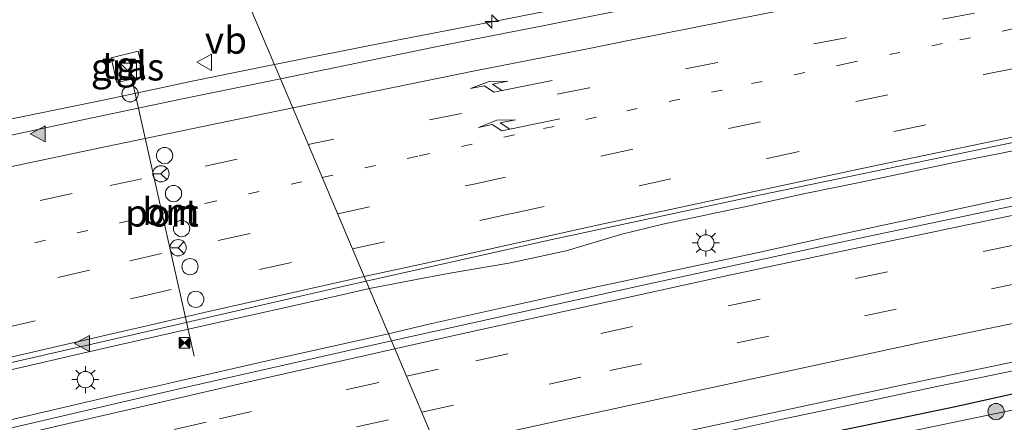
# Model space of a CAD drawing. Units: metres. Extents: x 149998 to 157066, y 458569 to 462500.
# Drawn here: x 154761 to 154852, y 460441 to 460478 of the extents above; entities that cross this region are included whole.
import ezdxf
from ezdxf.enums import TextEntityAlignment as Align

# ---------------------------------------------------------------- set-up
doc = ezdxf.new("R2010")
doc.units = ezdxf.units.M
doc.linetypes.add('VW-1-3_STREEP', pattern=[4, 1, -3])
doc.linetypes.add('VW-3-9_STREEP', pattern=[12, 3, -9])
doc.layers.get('0').update_dxf_attribs({"lineweight": 25})
for name, color, linetype, lineweight in [('B-ME-AM-KILOMETR-S-B1', 7, 'Continuous', 18), ('B-ME-BV-GELEIDECONSTRAUCTIE_GELEIDERAIL_OVERSTAPCONSTRUCTIE-S-B1', 213, 'BV-ANTIVERBLINDINGSSCHERM', 18), ('B-ME-BV-GELEIDECONSTRUCTIE-GELEIDERAIL-L-B1', 213, 'BV-GELEIDERAIL', 18), ('B-ME-GR-BOOM-S-B1', 93, 'Continuous', 18), ('B-ME-IE-GRASLAND-GV-B6', 93, 'Continuous', 18), ('B-ME-IE-HULPGEOMETRIE-L-B1', 53, 'Continuous', 18), ('B-ME-IE-INRICHTINGSELEMENT-S-B1', 253, 'Continuous', 18), ('B-ME-IE-MEUBILAIR_WEGMEUBILAIR-LICHTMAST-S-B1', 8, 'Continuous', 18), ('B-ME-OG-WATER-GV-B6', 153, 'Continuous', 18), ('B-ME-VH-VERH_SOORT-BITUMEN-GV-B6', 8, 'IE-TERREINAFSCHEIDING-NATUURLIJK-HOUTWAL', 18), ('B-ME-VH-VERH_SOORT-TEGELS-GV-B6', 8, 'Continuous', 18), ('B-ME-VW-DRIP-S-B1', 8, 'Continuous', 18), ('B-ME-VW-MARKERING-13STREEP-045-L-B1', 255, 'VW-1-3_STREEP', 18), ('B-ME-VW-MARKERING-39STREEP-015-L-B1', 255, 'VW-3-9_STREEP', 18), ('B-ME-VW-MARKERING-PIJLRE750-S-B1', 7, 'Continuous', 18), ('B-ME-VW-MARKERING-STREEP-015-L-B1', 7, 'Continuous', 18), ('B-ME-VW-MARKERING-VLAKMARK-S-B1', 7, 'Continuous', 18), ('B-ME-VW-MEUBILAIR_WEGMEUBILAIR-PORTAAL-L-B1', 8, 'Continuous', 18), ('B-ME-VW-MEUBILAIR_WEGMEUBILAIR-RONA-S-B1', 8, 'Continuous', 18), ('B-ME-VW-MEUBILAIR_WEGMEUBILAIR-VERKEERSBORD-S-B1', 8, 'Continuous', 18)]:
    doc.layers.add(name, color=color, linetype=linetype, lineweight=lineweight)
doc.layers.add('B-ME-GW-INSTEEKWATERGANG-L-B1', color=10, linetype='Continuous')
doc.styles.add('NLCS-ISO', font='NLCS-ISO.TTF')
doc.linetypes.add('BV-ANTIVERBLINDINGSSCHERM', pattern='A,2,-1,[22,NLCS.SHX,S=1,R=0,X=0,Y=0],-1', length=4)
doc.linetypes.add('BV-GELEIDERAIL', pattern='A,10,-3,[108,NLCS.SHX,S=1,R=0,X=0,Y=0],-3', length=16)
doc.linetypes.add('IE-TERREINAFSCHEIDING-NATUURLIJK-HOUTWAL', pattern='A,7,-1.5,[67,NLCS.SHX,S=0.75,R=45,X=0,Y=0],-1.5,7,-1.5,[70,NLCS.SHX,S=0.75,R=0,X=0,Y=0],-1.5', length=20)

# ---------------------------------------------------------------- blocks, each defined once
blk = doc.blocks.new('hecto')
for p, q in [((0, 0.625), (-0.625, 0)), ((0, -0.625), (0, 0.625)), ((-0.625, 0), (0.625, 0)), ((0.625, 0), (0, -0.625))]:
    blk.add_line(p, q)
blk = doc.blocks.new('verfsymbol')
for color in [252, 253]:
    blk.add_hatch(color=color).paths.add_polyline_path([(0.75, -0.625), (0, 0.75), (-0.75, -0.625)])
blk.add_lwpolyline([(0.75, -0.625), (0, 0.75), (-0.75, -0.625)], close=True)
blk = doc.blocks.new('pijlr')
for p, q in [((0, 0, 0.1), (5.45, 0, 0.1)), ((5.45, -0.75, 0.1), (4.7, 0, 0.1)), ((6.2, -0.75, 0.1), (5.45, 0, 0.1)), ((4, -0.75, 0.1), (5.45, -0.75, 0.1)), ((5.7, -1.05, 0.1), (4, -0.75, 0.1)), ((7.5, -0.75, 0.1), (5.7, -1.05, 0.1)), ((7.5, -0.75, 0.1), (6.2, -0.75, 0.1))]:
    blk.add_line(p, q)
blk = doc.blocks.new('boom')
h = blk.add_hatch(color=256)
edge = h.paths.add_edge_path()
edge.add_arc((0, 0), 0.75, 0, 360)
blk.add_circle((0, 0), 0.75)
blk = doc.blocks.new('kast')
blk.add_line((-0.75, -0.75), (0.75, 0.75))
blk.add_lwpolyline([(-0.75, 0.75), (0.75, 0.75), (0.75, -0.75), (-0.75, -0.75)], close=True)
blk = doc.blocks.new('lantaarnpaal')
for p, q in [((0, 0.75), (0, 1.25)), ((-0.75, 0), (-1.25, 0)), ((-0.884, 0.884), (-0.53, 0.53)), ((0.53, 0.53), (0.884, 0.884)), ((0.75, 0), (1.25, 0)), ((-0.53, -0.53), (-0.884, -0.884)), ((0, -0.75), (0, -1.25)), ((0.53, -0.53), (0.884, -0.884))]:
    blk.add_line(p, q)
blk.add_circle((0, 0), 0.75)
blk = doc.blocks.new('dtb')
blk.add_circle((0, 0), 0.75)
blk = doc.blocks.new('camera')
h = blk.add_hatch(color=256)
h.paths.add_polyline_path([(0.5, 0.5), (-0.5, 0.5), (0, 0)])
h.paths.add_polyline_path([(0, 0), (-0.5, -0.5), (0.5, -0.5)])
for p, q in [((-0.5, 0.5), (0.5, -0.5)), ((0.5, 0.5), (-0.5, -0.5))]:
    blk.add_line(p, q)
blk.add_lwpolyline([(-0.5, 0.5), (0.5, 0.5), (0.5, -0.5), (-0.5, -0.5)], close=True)
blk = doc.blocks.new('verkeersbord')
for p, q in [((0, 0.75), (-0.75, -0.625)), ((0.75, -0.625), (0, 0.75)), ((-0.75, -0.625), (0.75, -0.625))]:
    blk.add_line(p, q)
blk = doc.blocks.new('wegwijzer')
for q in [(-0.53, -0.53), (0, 0.75), (0.53, -0.53)]:
    blk.add_line((0, 0), q)
blk.add_circle((0, 0), 0.75)

msp = doc.modelspace()

# ---------------------------------------------------------------- linework, layer by layer
at = {"layer": 'B-ME-BV-GELEIDECONSTRUCTIE-GELEIDERAIL-L-B1'}
for points in [[(154784.4663, 460474.2423, 7.3863), (154787.5465, 460474.8371, 7.4127), (154795.4107, 460476.4162, 7.4208), (154801.9601, 460477.6835, 7.3802), (154809.81, 460479.1935, 7.4013), (154815.0111, 460480.2296, 7.4111), (154821.54, 460481.5131, 7.4208), (154826.8173, 460482.5475, 7.3916), (154834.6837, 460484.1283, 7.4192), (154842.5784, 460485.6073, 7.4988), (154849.0386, 460486.7707, 7.468), (154855.672, 460488.0644, 7.4761)], [(154657.9998, 460450.176, 6.991), (154667.1708, 460451.6116, 7.0027), (154676.3592, 460453.1836, 6.9817), (154684.2356, 460454.4951, 7.0905), (154689.5253, 460455.4229, 7.1139), (154697.3182, 460456.8917, 7.1607), (154702.5952, 460457.9458, 7.2239), (154709.1066, 460459.2304, 7.2987), (154715.6161, 460460.5214, 7.3221), (154720.8594, 460461.5595, 7.3432), (154727.3946, 460462.8323, 7.3572), (154733.9441, 460464.0679, 7.3865), (154740.4824, 460465.3097, 7.4052), (154746.9818, 460466.5957, 7.4017), (154753.5323, 460467.8772, 7.4637), (154761.3483, 460469.4498, 7.5011), (154767.3425, 460470.6627, 7.4309), (154767.9568, 460470.7866, 7.4338), (154773.1673, 460471.904, 7.4127), (154777.047, 460472.7291, 7.377), (154780.975, 460473.5386, 7.3867), (154784.4663, 460474.2423, 7.3863)], [(154793.2094, 460453.6014, 7.8986), (154798.1687, 460454.5781, 7.9257), (154800.7941, 460455.0552, 7.9413), (154806.0372, 460455.959, 7.9798), (154811.3017, 460457.0878, 7.9891), (154816.442, 460458.604, 7.9683), (154820.2034, 460459.5311, 7.933), (154824.1208, 460460.3777, 7.9226), (154828.0361, 460461.1874, 7.934), (154833.3196, 460462.3726, 7.9444), (154838.4771, 460463.4153, 7.9298), (154843.6717, 460464.4981, 7.9278), (154847.607, 460465.3232, 7.933), (154851.5222, 460466.1026, 7.9465), (154858.0692, 460467.472, 7.9766)], [(154794.9689, 460449.4475, 7.8606), (154798.6625, 460450.3312, 7.9012), (154806.4206, 460452.0404, 7.8939), (154814.2815, 460453.7963, 7.8346), (154822.0894, 460455.4437, 7.8315), (154828.5742, 460456.846, 7.8003), (154835.0866, 460458.2724, 7.8222), (154844.2082, 460460.2529, 7.8773), (154850.7113, 460461.662, 7.8846), (154857.2572, 460462.9955, 7.8939)], [(154664.4886, 460422.766, 7.8498), (154670.941, 460424.4598, 7.8311), (154678.7259, 460426.4491, 7.8498), (154685.2022, 460428.0788, 7.8837), (154691.6102, 460429.7177, 7.9188), (154699.3462, 460431.6599, 7.9282), (154707.1558, 460433.5648, 7.9445), (154714.936, 460435.4437, 7.9551), (154720.0963, 460436.7075, 7.9609), (154725.3143, 460437.9593, 7.9633), (154729.2067, 460438.8903, 7.9375), (154736.9889, 460440.7357, 7.9527), (154744.8209, 460442.5648, 7.9972), (154748.7043, 460443.4525, 8.0183), (154753.8703, 460444.6609, 8.0288), (154756.5087, 460445.2833, 8.0346), (154761.6798, 460446.4636, 8.003), (154765.6214, 460447.3804, 8.0183), (154769.4937, 460448.2584, 8.0264), (154773.0275, 460449.0604, 7.9094), (154778.5678, 460450.319, 7.9246), (154785.0839, 460451.7588, 7.8768), (154790.2782, 460452.9404, 7.9007), (154793.2094, 460453.6014, 7.8986)], [(154658.6702, 460416.504, 7.8558), (154667.682, 460418.8207, 7.8735), (154675.4431, 460420.8288, 7.8257), (154684.4777, 460423.1515, 7.8683), (154692.2228, 460425.1131, 7.8236), (154701.2893, 460427.3998, 7.887), (154710.3784, 460429.6321, 7.8454), (154719.3966, 460431.8494, 7.8839), (154727.1947, 460433.7563, 7.8829), (154734.9839, 460435.6286, 7.8683), (154741.4344, 460437.1649, 7.8922), (154749.2226, 460439.0106, 7.9099), (154757.0272, 460440.794, 7.9047), (154764.7869, 460442.6018, 7.9047), (154770.0103, 460443.8158, 7.8829), (154774.1633, 460444.7544, 7.8548), (154775.1957, 460444.9845, 7.8586), (154784.3231, 460447.0755, 7.8482), (154794.9689, 460449.4475, 7.8606)], [(154855.896, 460446.7557, 7.5944), (154850.6639, 460445.6745, 7.5944), (154845.4216, 460444.5865, 7.5944), (154838.943, 460443.2116, 7.5944), (154835.0369, 460442.3768, 7.5944), (154831.0587, 460441.539, 7.5944), (154827.203, 460440.6963, 7.5944), (154823.2629, 460439.8496, 7.5944), (154818.0783, 460438.7054, 7.5944), (154812.8252, 460437.566, 7.5944), (154808.9205, 460436.6999, 7.5944), (154805.0291, 460435.8298, 7.5944), (154801.1224, 460434.9208, 7.5192)]]:
    msp.add_polyline3d(points, dxfattribs=at)
at = {"layer": 'B-ME-GW-INSTEEKWATERGANG-L-B1'}
msp.add_polyline3d([(154801.9617, 460432.9394, 6.6101), (154809.7497, 460434.8455, 6.6203), (154822.2378, 460437.4483, 6.6544), (154832.645, 460439.7426, 6.6635), (154847.1544, 460442.7618, 6.6726), (154860.37, 460445.6826, 6.7045)], dxfattribs=at)
at = {"layer": 'B-ME-IE-GRASLAND-GV-B6'}
for points in [[(154858.5893, 460487.3359, 6.7353), (154843.9666, 460484.4992, 6.7767), (154832.6837, 460482.3348, 6.7461), (154819.6902, 460479.8746, 6.6813), (154809.6297, 460477.877, 6.6543), (154800.2047, 460476.0414, 6.6651), (154785.0324, 460472.9062, 6.66), (154780.58, 460483.414, 6.294), (154787.901, 460484.815, 6.302), (154797.944, 460486.938, 6.317), (154809.286, 460489.238, 6.32), (154824.869, 460492.446, 6.326), (154844.354, 460496.911, 6.314), (154869.459, 460502.422, 6.281)], [(154780.58, 460483.414, 6.294), (154785.0324, 460472.9062, 6.66), (154776.0057, 460471.076, 6.6839), (154767.6927, 460469.3144, 6.6743), (154759.953, 460467.6793, 6.6726), (154754.5381, 460466.6034, 6.7241), (154748.8331, 460465.5078, 6.6409), (154742.3613, 460464.2615, 6.6449), (154736.3053, 460463.0832, 6.633), (154729.6777, 460461.8146, 6.6568), (154722.7442, 460460.4778, 6.6132), (154714.5635, 460458.8674, 6.5617), (154705.6402, 460457.3175, 6.5063), (154701.4734, 460456.4451, 6.4429), (154696.9008, 460455.5179, 6.4508), (154692.9385, 460454.6934, 6.4112), (154684.7965, 460453.1048, 6.3756), (154680.6511, 460452.3367, 6.34), (154676.5908, 460451.7444, 6.3162), (154672.112, 460450.9787, 6.332), (154666.2651, 460450.1188, 6.2608)], [(154769.4271, 460474.8603, 6.5515), (154769.9658, 460472.5753, 6.5515), (154772.463, 460473.1641, 6.5515), (154771.9242, 460475.4491, 6.5515), (154769.4271, 460474.8603, 6.5515)], [(154859.9369, 460462.7782, 7.2076), (154838.1983, 460458.2061, 7.1022), (154818.2565, 460453.9019, 7.2386), (154795.2421, 460448.8026, 7.1642), (154792.9217, 460454.2805, 7.1926), (154809.5997, 460458.0366, 7.2562), (154828.6456, 460462.1218, 7.1839), (154837.964, 460464.0458, 7.2924), (154856.885, 460467.9873, 7.3211)], [(154659.0023, 460422.026, 7.1655), (154670.4445, 460425.0125, 7.127), (154681.948, 460427.9395, 7.1255), (154693.6964, 460430.8681, 7.1324), (154704.8126, 460433.6224, 7.1486), (154715.4993, 460436.2715, 7.1787), (154727.9747, 460439.2693, 7.1941), (154739.6793, 460442.0438, 7.2197), (154751.5472, 460444.8193, 7.2023), (154764.5578, 460447.7868, 7.2239), (154772.8625, 460449.6871, 7.2147), (154790.7384, 460453.7888, 7.1755), (154792.9217, 460454.2805, 7.1926), (154795.2421, 460448.8026, 7.1642), (154775.824, 460444.4026, 7.1517), (154753.2712, 460439.1511, 7.1207), (154735.8624, 460435.1386, 7.1083), (154719.3022, 460431.2415, 7.1207), (154710.4, 460429.0427, 7.1083), (154704.4985, 460427.5546, 7.1455), (154684.1831, 460422.3895, 7.1703), (154663.74, 460417.1273, 7.1703)], [(154860.37, 460445.6826, 6.7045), (154847.1544, 460442.7618, 6.6726), (154832.645, 460439.7426, 6.6635), (154822.2378, 460437.4483, 6.6544), (154809.7497, 460434.8455, 6.6203), (154801.9617, 460432.9394, 6.6101), (154800.7761, 460435.7387, 6.7697), (154805.5317, 460436.8065, 6.776), (154817.8004, 460439.4706, 6.7955), (154828.5961, 460441.798, 6.8033), (154842.3326, 460444.7331, 6.8033), (154852.6833, 460446.8849, 6.7663)], [(154858.2493, 460443.6245, 5.8503), (154843.0758, 460440.4647, 5.8503), (154826.1836, 460436.854, 5.8503), (154802.5027, 460431.6622, 5.8503), (154801.9617, 460432.9394, 6.6101), (154809.7497, 460434.8455, 6.6203), (154822.2378, 460437.4483, 6.6544), (154832.645, 460439.7426, 6.6635), (154847.1544, 460442.7618, 6.6726), (154860.37, 460445.6826, 6.7045)]]:
    msp.add_polyline3d(points, dxfattribs=at)
at = {"layer": 'B-ME-IE-HULPGEOMETRIE-L-B1'}
msp.add_polyline3d([(154825.737, 460376.815, 7.966), (154824.981, 460378.6, 8.006), (154824.309, 460380.185, 8.063), (154823.63, 460381.788, 7.983), (154819.959, 460390.453, 7.606), (154819.383, 460391.815, 8.148), (154818.913, 460392.849, 8.407), (154818.64, 460393.57, 8.343), (154817.8262, 460395.4919, 8.1984), (154817.6924, 460395.8078, 8.2265), (154809.3009, 460415.6134, 8.3359), (154809.1433, 460415.9853, 8.3363), (154808.2268, 460418.1493, 8.5412), (154806.8602, 460421.3755, 7.0413), (154805.8786, 460423.6927, 6.7387), (154805.2803, 460425.1052, 5.8503), (154802.5027, 460431.6622, 5.8503), (154801.9617, 460432.9394, 6.6101), (154800.7761, 460435.7387, 6.7697), (154795.2421, 460448.8026, 7.1642), (154792.9217, 460454.2805, 7.1926), (154785.0324, 460472.9062, 6.66), (154780.58, 460483.414, 6.294)], dxfattribs=at)
at = {"layer": 'B-ME-OG-WATER-GV-B6'}
msp.add_polyline3d([(154810.3301, 460426.3334, 5.8503), (154805.2803, 460425.1052, 5.8503), (154802.5027, 460431.6622, 5.8503), (154826.1836, 460436.854, 5.8503), (154843.0758, 460440.4647, 5.8503), (154858.2493, 460443.6245, 5.8503), (154871.0857, 460446.1774, 5.8503), (154882.6574, 460448.5146, 5.8503), (154895.3206, 460451.438, 5.8503), (154900.7838, 460452.4657, 5.8503), (154904.6297, 460453.2884, 5.8503), (154905.835, 460453.3551, 5.8503), (154906.6788, 460453.0352, 5.8503), (154906.9392, 460452.1481, 5.8503), (154906.5739, 460451.5047, 5.8503), (154905.5834, 460450.9773, 5.8503), (154890.0447, 460446.7549, 5.8503), (154869.6157, 460441.6194, 5.8503), (154858.5917, 460438.854, 5.8503), (154847.2089, 460436.1595, 5.8503), (154834.7973, 460432.7577, 5.8503), (154826.7119, 460430.839, 5.8503), (154810.3301, 460426.3334, 5.8503)], dxfattribs=at)
at = {"layer": 'B-ME-VH-VERH_SOORT-BITUMEN-GV-B6'}
for points in [[(155129.2449, 460519.1186, 7.0092), (155117.004, 460516.676, 7.0269), (155106.6838, 460514.644, 7.0485), (155092.6387, 460511.8602, 7.0485), (155080.6847, 460509.5768, 7.1235), (155067.2816, 460507.0537, 7.1485), (155053.1117, 460504.4299, 7.1485), (155046.0734, 460503.1345, 7.1313), (155036.3467, 460501.3605, 7.1395), (155023.626, 460499.0922, 7.1939), (155011.9399, 460497.051, 7.188), (155002.3044, 460495.3812, 7.1038), (154997.2513, 460494.4745, 7.1618), (154977.722, 460491.0416, 7.1895), (154959.1091, 460487.699, 7.2904), (154940.5948, 460484.3341, 7.2983), (154922.66, 460480.9651, 7.3074), (154906.0028, 460477.8049, 7.2892), (154888.6728, 460474.4694, 7.2983), (154872.3052, 460471.1835, 7.2961), (154856.885, 460467.9873, 7.3211), (154837.964, 460464.0458, 7.2924), (154828.6456, 460462.1218, 7.1839), (154809.5997, 460458.0366, 7.2562)], [(154809.5997, 460458.0366, 7.2562), (154792.9217, 460454.2805, 7.1926), (154785.0324, 460472.9062, 6.66), (154800.2047, 460476.0414, 6.6651), (154809.6297, 460477.877, 6.6543), (154819.6902, 460479.8746, 6.6813), (154832.6837, 460482.3348, 6.7461), (154843.9666, 460484.4992, 6.7767), (154858.5893, 460487.3359, 6.7353)], [(154759.953, 460467.6793, 6.6726), (154767.6927, 460469.3144, 6.6743), (154776.0057, 460471.076, 6.6839), (154785.0324, 460472.9062, 6.66), (154792.9217, 460454.2805, 7.1926), (154790.7384, 460453.7888, 7.1755), (154772.8625, 460449.6871, 7.2147), (154764.5578, 460447.7868, 7.2239), (154751.5472, 460444.8193, 7.2023)], [(154852.6833, 460446.8849, 6.7663), (154842.3326, 460444.7331, 6.8033), (154828.5961, 460441.798, 6.8033), (154817.8004, 460439.4706, 6.7955), (154805.5317, 460436.8065, 6.776), (154800.7761, 460435.7387, 6.7697), (154795.2421, 460448.8026, 7.1642), (154818.2565, 460453.9019, 7.2386), (154838.1983, 460458.2061, 7.1022), (154859.9369, 460462.7782, 7.2076)], [(154663.74, 460417.1273, 7.1703), (154684.1831, 460422.3895, 7.1703), (154704.4985, 460427.5546, 7.1455), (154710.4, 460429.0427, 7.1083), (154719.3022, 460431.2415, 7.1207), (154735.8624, 460435.1386, 7.1083), (154753.2712, 460439.1511, 7.1207), (154775.824, 460444.4026, 7.1517), (154795.2421, 460448.8026, 7.1642), (154800.7761, 460435.7387, 6.7697), (154793.5207, 460434.1701, 6.7676), (154777.9007, 460430.5589, 6.8066), (154764.3412, 460427.4103, 6.7843), (154750.9671, 460424.2007, 6.7979), (154738.7232, 460420.9851, 6.7843), (154726.7577, 460417.7905, 6.7628), (154714.1009, 460414.4044, 6.7472), (154702.683, 460411.3392, 6.7121), (154686.1865, 460407.0268, 6.7339)]]:
    msp.add_polyline3d(points, dxfattribs=at)
at = {"layer": 'B-ME-VH-VERH_SOORT-TEGELS-GV-B6'}
msp.add_polyline3d([(154769.4271, 460474.8603, 6.5515), (154771.9242, 460475.4491, 6.5515), (154772.463, 460473.1641, 6.5515), (154769.9658, 460472.5753, 6.5515), (154769.4271, 460474.8603, 6.5515)], dxfattribs=at)
at = {"layer": 'B-ME-VW-MARKERING-13STREEP-045-L-B1'}
for points in [[(154788.8706, 460463.8447, 7.0457), (154797.7775, 460465.8146, 7.0611), (154809.2152, 460468.3324, 7.0178), (154816.8864, 460469.9703, 7.0195), (154828.3808, 460472.4729, 7.0234), (154837.1437, 460474.3216, 7.0065), (154847.5365, 460476.4998, 7), (154856.3133, 460478.3346, 7.0234)], [(154762.4254, 460457.8251, 7.0629), (154770.2408, 460459.6501, 7.0392), (154778.1899, 460461.4637, 7.0243), (154788.8706, 460463.8447, 7.0457)]]:
    msp.add_polyline3d(points, dxfattribs=at)
at = {"layer": 'B-ME-VW-MARKERING-39STREEP-015-L-B1'}
for points in [[(154907.9536, 460489.7574, 7.0126), (154896.1514, 460487.6702, 6.9827), (154884.3279, 460485.5444, 6.975), (154872.4945, 460483.3826, 6.9695), (154860.6943, 460481.1797, 6.9692), (154848.8913, 460478.9566, 6.9697), (154837.066, 460476.7026, 6.9659), (154825.2535, 460474.4105, 6.9695), (154813.4372, 460472.0811, 6.9509), (154801.6921, 460469.7274, 6.9683), (154787.5847, 460466.8804, 6.9732)], [(154790.2989, 460460.4727, 7.1414), (154802.8164, 460463.2314, 7.1597), (154814.5181, 460465.8031, 7.1234), (154826.2609, 460468.3313, 7.0801), (154837.9711, 460470.8371, 7.1129), (154849.7677, 460473.3002, 7.1199), (154861.5239, 460475.7184, 7.1187)], [(154791.654, 460457.2733, 7.205), (154806.3458, 460460.5325, 7.1991), (154818.0294, 460463.0699, 7.2214), (154829.8164, 460465.594, 7.2073), (154841.4737, 460468.0765, 7.2342), (154853.4085, 460470.5834, 7.2202)], [(154659.9324, 460442.4992, 6.6526), (154671.8979, 460444.1893, 6.6744), (154683.8139, 460446.1525, 6.7654), (154695.6537, 460448.318, 6.8036), (154707.4631, 460450.5796, 6.8363), (154719.2561, 460452.9111, 6.8864), (154731.0611, 460455.2705, 6.9185), (154742.8311, 460457.6489, 6.9364), (154751.4149, 460459.3687, 6.9531), (154762.907, 460461.7209, 6.9656), (154769.3327, 460463.1032, 6.9553), (154778.0928, 460464.8879, 6.9549), (154787.5847, 460466.8804, 6.9732)], [(154662.5745, 460429.832, 7.0485), (154674.2201, 460432.8121, 7.0439), (154685.8538, 460435.7252, 7.079), (154697.5661, 460438.6593, 7.1009), (154709.1959, 460441.5283, 7.0781), (154720.8675, 460444.3426, 7.127), (154732.5385, 460447.1157, 7.1293), (154744.2376, 460449.894, 7.1481), (154755.929, 460452.6339, 7.1492), (154764.5379, 460454.6174, 7.1679), (154771.158, 460456.1656, 7.107), (154779.3026, 460458.019, 7.0988), (154790.2989, 460460.4727, 7.1414)], [(154796.6276, 460445.5319, 7.103), (154803.0014, 460446.9444, 7.1262), (154814.4975, 460449.4616, 7.1237), (154826.2312, 460452.0134, 7.1114), (154837.9504, 460454.5206, 7.0978), (154849.8558, 460457.0488, 7.1212), (154861.4135, 460459.4434, 7.1188)], [(154666.2555, 460427.2526, 7.1284), (154677.8997, 460430.204, 7.1804), (154689.4049, 460433.1082, 7.1622), (154701.2047, 460436.0151, 7.1804), (154712.9279, 460438.9066, 7.196), (154724.428, 460441.6782, 7.2103), (154736.0865, 460444.4617, 7.2324), (154747.6099, 460447.1738, 7.235), (154759.5176, 460449.9503, 7.2376), (154772.0325, 460452.8455, 7.2025), (154783.0961, 460455.3679, 7.1757), (154791.654, 460457.2733, 7.205)], [(154798.026, 460442.2308, 7.0467), (154815.3398, 460446.0489, 7.0012), (154827.0396, 460448.6002, 7.0045), (154838.7647, 460451.092, 6.998), (154850.4722, 460453.579, 7.0256), (154862.2206, 460456.0077, 7.011)], [(154663.2598, 460412.5028, 7.0874), (154674.965, 460415.5183, 7.1021), (154686.3935, 460418.4173, 7.1063), (154698.15, 460421.3531, 7.1011), (154709.6544, 460424.3152, 7.1049), (154720.9785, 460427.2824, 7.0913), (154732.8033, 460430.3423, 7.1134), (154744.4205, 460433.2915, 7.135), (154755.9585, 460436.1211, 7.1519), (154767.8711, 460438.9369, 7.135), (154775.2469, 460440.6416, 7.0869), (154779.4204, 460441.6027, 7.0941), (154791.1489, 460444.3089, 7.083), (154796.6276, 460445.5319, 7.103)], [(154664.0666, 460409.0777, 6.9817), (154675.6573, 460412.0384, 6.9809), (154687.2821, 460415.0076, 6.9814), (154698.9281, 460417.8836, 6.9864), (154710.4627, 460420.9007, 6.9995), (154722.1568, 460423.9857, 6.9685), (154733.7249, 460426.993, 7.0563), (154745.2651, 460429.9, 7.0628), (154759.9512, 460433.5391, 7.0662), (154768.5242, 460435.5158, 7.0679), (154776.1463, 460437.2248, 7.0596), (154780.3275, 460438.2159, 7.05), (154798.026, 460442.2308, 7.0467)]]:
    msp.add_polyline3d(points, dxfattribs=at)
at = {"layer": 'B-ME-VW-MARKERING-STREEP-015-L-B1'}
for points in [[(154786.1647, 460470.233, 6.8898), (154794.0384, 460471.8519, 6.8608), (154802.7513, 460473.61, 6.8565), (154813.1302, 460475.6588, 6.8377), (154817.2077, 460476.4879, 6.8848), (154826.0445, 460478.2244, 6.8826), (154834.0785, 460479.7821, 6.8612), (154851.1261, 460483.044, 6.8786), (154865.8978, 460485.8191, 6.84)], [(154663.406, 460446.8087, 6.4827), (154668.5737, 460447.4403, 6.4743), (154673.4319, 460448.135, 6.5463), (154677.536, 460448.7714, 6.5549), (154685.182, 460450.0513, 6.6188), (154698.2728, 460452.4312, 6.6902), (154710.6569, 460454.8386, 6.7485), (154724.1841, 460457.4936, 6.8088), (154736.2779, 460459.9299, 6.8667), (154748.4167, 460462.4099, 6.8882), (154757.5207, 460464.2735, 6.9446), (154768.4221, 460466.5577, 6.871), (154780.9653, 460469.1574, 6.8515), (154786.1647, 460470.233, 6.8898)], [(154792.7388, 460454.7123, 7.1958), (154799.3976, 460456.1742, 7.1935), (154813.9004, 460459.3739, 7.2128), (154827.3433, 460462.2698, 7.1619), (154839.5483, 460464.8657, 7.2321), (154855.4553, 460468.202, 7.1812)], [(154795.5566, 460448.0601, 7.1703), (154802.3832, 460449.5998, 7.2164), (154813.879, 460452.1211, 7.2346), (154825.3334, 460454.6313, 7.1917), (154835.8266, 460456.8652, 7.1903), (154848.3788, 460459.5048, 7.2174), (154860.882, 460462.1093, 7.1945)], [(154658.8732, 460422.5003, 7.1057), (154670.3324, 460425.4397, 7.1863), (154681.8326, 460428.3798, 7.161), (154693.5924, 460431.314, 7.1782), (154704.7046, 460434.0646, 7.1598), (154715.3107, 460436.6478, 7.1651), (154727.867, 460439.6753, 7.2045), (154739.5842, 460442.4503, 7.2203), (154751.4229, 460445.2602, 7.2135), (154764.4432, 460448.2734, 7.2614), (154772.7327, 460450.1868, 7.2125), (154778.0114, 460451.395, 7.2023), (154789.0334, 460453.8931, 7.197), (154792.7388, 460454.7123, 7.1958)], [(154799.4095, 460438.9648, 6.9667), (154813.988, 460442.1608, 6.9338), (154830.1466, 460445.659, 6.9428), (154844.2698, 460448.6906, 6.9606), (154860.4013, 460452.0375, 6.9674)], [(154660.7315, 460415.535, 7.1718), (154669.7702, 460417.8649, 7.176), (154677.7503, 460419.9153, 7.1994), (154684.8138, 460421.6913, 7.1536), (154694.1949, 460424.0173, 7.1302), (154705.5621, 460426.8415, 7.1609), (154715.9878, 460429.4172, 7.1749), (154725.3481, 460431.6548, 7.1947), (154733.7298, 460433.6987, 7.1952), (154743.0492, 460435.943, 7.1843), (154755.5471, 460438.8871, 7.1739), (154765.9222, 460441.2856, 7.1942), (154774.5498, 460443.2859, 7.1661), (154781.5513, 460444.8853, 7.1574), (154795.5566, 460448.0601, 7.1703)]]:
    msp.add_polyline3d(points, dxfattribs=at)
at = {"layer": 'B-ME-VW-MEUBILAIR_WEGMEUBILAIR-PORTAAL-L-B1'}
msp.add_line((154771.1543, 460473.7379, 15.6162), (154777.075, 460447.396, 15.6214), dxfattribs=at)

# ---------------------------------------------------------------- block references
at = {"layer": 'B-ME-AM-KILOMETR-S-B1', "rotation": 90}
msp.add_blockref('hecto', (154804.4719, 460478.1943, 6.7666), dxfattribs=at)
at = {"layer": 'B-ME-BV-GELEIDECONSTRAUCTIE_GELEIDERAIL_OVERSTAPCONSTRUCTIE-S-B1', "rotation": 90}
msp.add_blockref('dtb', (154771.1856, 460471.5377, 7.3264), dxfattribs=at)
at = {"layer": 'B-ME-GR-BOOM-S-B1', "rotation": 90}
msp.add_blockref('boom', (154850.8819, 460442.2825, 6.0589), dxfattribs=at)
at = {"layer": 'B-ME-IE-INRICHTINGSELEMENT-S-B1', "rotation": 90}
for name, p in [('kast', (154771.0324, 460473.598, 6.5869)), ('camera', (154776.1879, 460448.6103, 16.1389))]:
    msp.add_blockref(name, p, dxfattribs=at)
at = {"layer": 'B-ME-IE-MEUBILAIR_WEGMEUBILAIR-LICHTMAST-S-B1', "rotation": 90}
for p in [(154824.1715, 460457.8075, 7.1723), (154767.0699, 460445.2247, 7.1776)]:
    msp.add_blockref('lantaarnpaal', p, dxfattribs=at)
at = {"layer": 'B-ME-VW-DRIP-S-B1', "rotation": 90}
for p in [(154774.3541, 460465.8545, 13.8631), (154775.1767, 460462.354, 13.9603), (154775.924, 460459.1305, 13.9517), (154776.6943, 460455.623, 13.891), (154777.2219, 460452.6141, 15.4232)]:
    msp.add_blockref('dtb', p, dxfattribs=at)
at = {"layer": 'B-ME-VW-MARKERING-PIJLRE750-S-B1'}
for p, rotation in [((154810.0143, 460472.7506, 6.9501), 191.2654708599999), ((154810.7315, 460469.2366, 7.0801), 191.77970928)]:
    msp.add_blockref('pijlr', p, dxfattribs=dict(at, rotation=rotation))
at = {"layer": 'B-ME-VW-MARKERING-VLAKMARK-S-B1', "rotation": 90}
for p in [(154762.7334, 460467.8532, 6.8167), (154766.8266, 460448.5494, 7.3053)]:
    msp.add_blockref('verfsymbol', p, dxfattribs=at)
at = {"layer": 'B-ME-VW-MEUBILAIR_WEGMEUBILAIR-RONA-S-B1', "rotation": 90}
for p in [(154774.0211, 460464.1706, 16.4804), (154775.6028, 460457.3663, 15.9301)]:
    msp.add_blockref('wegwijzer', p, dxfattribs=at)
at = {"layer": 'B-ME-VW-MEUBILAIR_WEGMEUBILAIR-VERKEERSBORD-S-B1', "rotation": 90}
msp.add_blockref('verkeersbord', (154778.0605, 460474.4464, 6.6364), dxfattribs=at)

# ---------------------------------------------------------------- texts
at = {"layer": 'B-ME-IE-GRASLAND-GV-B6', "ltscale": 0.2, "style": 'NLCS-ISO'}
msp.add_text('gras', height=2.5, dxfattribs=at).set_placement((154770.945, 460474.0122), align=Align.MIDDLE_CENTER)
at = {"layer": 'B-ME-VH-VERH_SOORT-TEGELS-GV-B6', "ltscale": 0.2, "style": 'NLCS-ISO'}
msp.add_text('tgl', height=2.5, dxfattribs=at).set_placement((154770.6414, 460474.1818), align=Align.MIDDLE_CENTER)
at = {"layer": 'B-ME-VW-MARKERING-13STREEP-045-L-B1', "ltscale": 0.2, "style": 'NLCS-ISO'}
msp.add_text('bm', height=2.5, dxfattribs=at).set_placement((154774.9317, 460460.6959), align=Align.MIDDLE_CENTER)
at = {"layer": 'B-ME-VW-MEUBILAIR_WEGMEUBILAIR-PORTAAL-L-B1', "ltscale": 0.2, "style": 'NLCS-ISO'}
msp.add_text('port', height=2.5, dxfattribs=at).set_placement((154774.1146, 460460.567), align=Align.MIDDLE_CENTER)
at = {"layer": 'B-ME-VW-MEUBILAIR_WEGMEUBILAIR-VERKEERSBORD-S-B1', "ltscale": 0.2, "style": 'NLCS-ISO'}
msp.add_text('vb', height=2.5, dxfattribs=at).set_placement((154778.0605, 460474.4464, 6.6364), align=Align.BOTTOM_LEFT)

doc.saveas('drawing.dxf')
